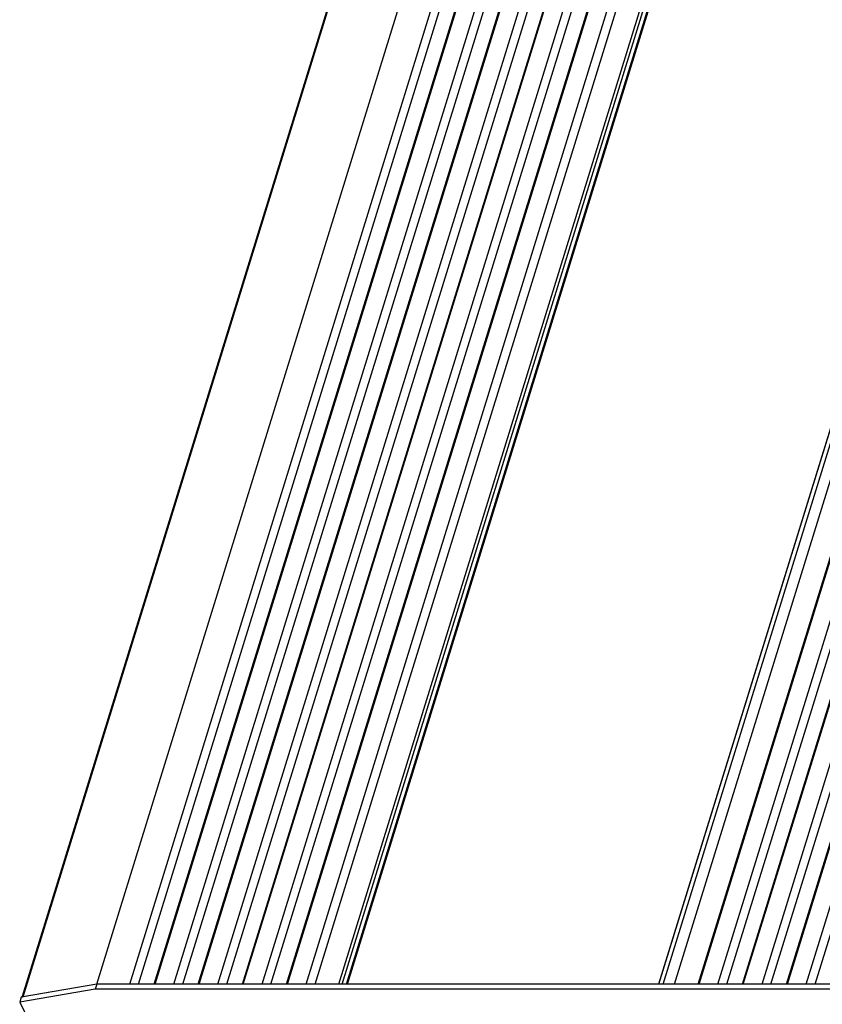
# Model space of a CAD drawing. Units: millimetres. Extents: x 26756 to 27975, y 5897 to 6926.
# Drawn here: x 27348 to 27498, y 6455 to 6640 of the extents above; entities that cross this region are included whole.
import ezdxf

# ---------------------------------------------------------------- set-up
doc = ezdxf.new("R2010")
doc.units = ezdxf.units.MM
doc.layers.add('02___PRT_ALL_AXES', color=7, linetype='Continuous')

msp = doc.modelspace()

# ---------------------------------------------------------------- linework, layer by layer
at = {"color": 7, "linetype": 'Continuous'}
for p, q in [((27362.08, 6458.66), (27478.76, 6836.22)), ((27368.28, 6458.66), (27484.95, 6836.22)), ((27369.94, 6458.66), (27486.33, 6835.29)), ((27372.86, 6458.66), (27489.25, 6835.29)), ((27373.03, 6458.66), (27489.71, 6836.22)), ((27376.56, 6458.66), (27493.24, 6836.22)), ((27378.23, 6458.66), (27494.62, 6835.29)), ((27381.15, 6458.66), (27497.54, 6835.29)), ((27381.32, 6458.66), (27498, 6836.22)), ((27384.85, 6458.66), (27501.53, 6836.22)), ((27386.52, 6458.66), (27502.91, 6835.29)), ((27389.44, 6458.66), (27505.83, 6835.29)), ((27389.61, 6458.66), (27506.29, 6836.22)), ((27393.14, 6458.66), (27509.82, 6836.22)), ((27394.81, 6458.66), (27511.2, 6835.29)), ((27397.73, 6458.66), (27514.12, 6835.29)), ((27397.9, 6458.66), (27514.58, 6836.22)), ((27401.43, 6458.66), (27518.11, 6836.22)), ((27403.1, 6458.66), (27519.49, 6835.29)), ((27407.55, 6458.66), (27523.94, 6835.29)), ((27408.19, 6458.66), (27524.86, 6836.22)), ((27409.02, 6458.66), (27525.69, 6836.22)), ((27409.14, 6458.6), (27525.82, 6836.16)), ((27409.21, 6458.66), (27525.85, 6836.1)), ((27584.3, 6836.19), (27467.62, 6458.63)), ((27467.69, 6458.66), (27584.36, 6836.22)), ((27468.52, 6458.66), (27585.19, 6836.22)), ((27470.64, 6458.66), (27587.03, 6835.29)), ((27475.1, 6458.66), (27591.48, 6835.29)), ((27475.27, 6458.66), (27591.95, 6836.22)), ((27478.8, 6458.66), (27595.48, 6836.22)), ((27480.47, 6458.66), (27596.86, 6835.29)), ((27483.39, 6458.66), (27599.77, 6835.29)), ((27483.56, 6458.66), (27600.24, 6836.22)), ((27487.09, 6458.66), (27603.77, 6836.22)), ((27488.76, 6458.66), (27605.15, 6835.29)), ((27491.68, 6458.66), (27608.06, 6835.29)), ((27491.85, 6458.66), (27608.53, 6836.22)), ((27495.38, 6458.66), (27612.06, 6836.22)), ((27497.05, 6458.66), (27613.44, 6835.29)), ((27464.68, 6833.7), (27348.06, 6456.34)), ((27348.23, 6456.29), (27464.9, 6833.85)), ((27362.08, 6458.66), (27348.23, 6456.29)), ((27368.28, 6458.66), (27362.08, 6458.66)), ((27376.56, 6458.66), (27373.03, 6458.66)), ((27384.85, 6458.66), (27381.32, 6458.66)), ((27393.14, 6458.66), (27389.61, 6458.66)), ((27401.43, 6458.66), (27397.9, 6458.66)), ((27409.02, 6458.66), (27408.19, 6458.66)), ((27467.62, 6458.61), (27467.63, 6458.6)), ((27468.52, 6458.66), (27467.69, 6458.66)), ((27478.8, 6458.66), (27475.27, 6458.66)), ((27487.09, 6458.66), (27483.56, 6458.66)), ((27495.38, 6458.66), (27491.85, 6458.66))]:
    msp.add_line(p, q, dxfattribs=at)
for points, start_tangent, end_tangent in [([(27409.14, 6458.6), (27409.07, 6458.65), (27409.03, 6458.64)], (-0.440543, 0.897732), (-0.773573, -0.633707)), ([(27467.69, 6458.66), (27467.62, 6458.63), (27467.63, 6458.62)], (-1, 0), (0.714877, -0.69925)), ([(27348.23, 6456.29), (27348.07, 6456.23), (27348, 6456.14)], (-0.985704, -0.168487), (-0.306923, -0.951734))]:
    msp.add_spline(points, degree=3, dxfattribs=dict(at, start_tangent=start_tangent, end_tangent=end_tangent))
at = {"layer": '02___PRT_ALL_AXES', "color": 7, "linetype": 'Continuous'}
for p, q in [((27361.79, 6457.72), (27347.61, 6455.29)), ((27362.08, 6458.66), (27347.9, 6456.23)), ((27362.08, 6458.66), (27361.79, 6457.72)), ((27514.34, 6457.72), (27361.79, 6457.72)), ((27514.63, 6458.66), (27362.08, 6458.66)), ((27347.9, 6456.23), (27347.61, 6455.29)), ((27347.61, 6455.29), (27389.34, 6370.26))]:
    msp.add_line(p, q, dxfattribs=at)

doc.saveas('drawing.dxf')
